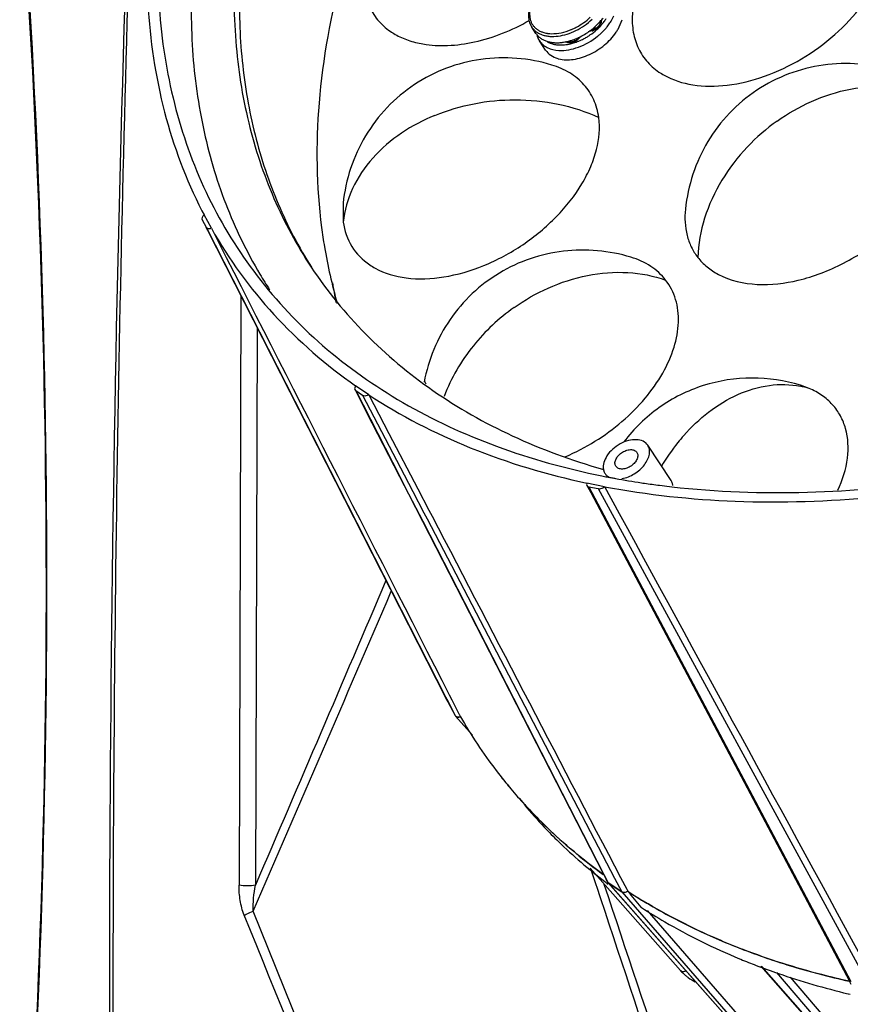
# Model space of a CAD drawing. Units: millimetres. Extents: x 2920 to 22316, y -1513 to 663.
# Drawn here: x 20178 to 20283, y -1172 to -1047 of the extents above; entities that cross this region are included whole.
import ezdxf

# ---------------------------------------------------------------- set-up
doc = ezdxf.new("R2010")
doc.units = ezdxf.units.MM
doc.header["$LTSCALE"] = 20
doc.layers.add('02___PRT_ALL_AXES', color=7, linetype='Continuous')
doc.layers.add('06___PRT_ALL_SURFS', color=7, linetype='Continuous')

msp = doc.modelspace()

# ---------------------------------------------------------------- linework, layer by layer
at = {"linetype": 'Continuous'}
for p, q in [((20250.63844, -1047.69865), (20250.77464, -1047.90415)), ((20251.34081, -1047.00179), (20251.32466, -1047.18049)), ((20251.51664, -1046.79226), (20251.49643, -1047.01586)), ((20247.7041, -1048.01184), (20247.71184, -1048.00856)), ((20248.35657, -1049.14032), (20248.43172, -1049.25372)), ((20248.74764, -1048.95505), (20248.51429, -1049.18976)), ((20248.94884, -1048.8588), (20248.60003, -1049.20963)), ((20250.33309, -1048.18596), (20249.84321, -1048.31942)), ((20250.38124, -1048.08815), (20250.03308, -1048.183)), ((20250.29006, -1047.99837), (20250.35441, -1048.09546)), ((20250.29513, -1047.99473), (20250.29844, -1047.99212)), ((20247.06663, -1049.62739), (20246.96818, -1049.57064)), ((20247.34344, -1049.5591), (20247.24604, -1049.50297)), ((20247.96207, -1049.2862), (20248.08926, -1049.47813)), ((20218.69912, -1070.08466), (20218.72423, -1072.45996)), ((20200.76572, -1071.02468), (20201.04309, -1071.56357)), ((20201.96423, -1073.25937), (20201.04309, -1071.56357)), ((20200.81453, -1072.19831), (20201.3002, -1073.09242)), ((20201.27621, -1073.10464), (20201.48053, -1073.50575)), ((20201.3002, -1073.09242), (20231.71732, -1132.75045)), ((20201.48053, -1073.50575), (20231.67109, -1132.7738)), ((20205.69643, -1081.78212), (20205.48414, -1156.69245)), ((20207.76677, -1085.84647), (20207.56603, -1156.67719)), ((20220.19563, -1093.73325), (20220.26433, -1093.86721)), ((20220.19567, -1093.73324), (20220.29997, -1093.84894)), ((20220.26433, -1093.86721), (20220.68908, -1094.69544)), ((20221.94939, -1094.4029), (20220.28398, -1093.273)), ((20220.29997, -1093.84894), (20221.17805, -1094.44468)), ((20220.29997, -1093.84894), (20225.89429, -1104.75735)), ((20277.90075, -1093.59001), (20276.79908, -1093.18821)), ((20220.68908, -1094.69544), (20220.83275, -1094.97557)), ((20220.83275, -1094.97557), (20221.69001, -1096.64715)), ((20221.17805, -1094.44468), (20226.46597, -1104.58324)), ((20221.95294, -1094.40079), (20224.5199, -1099.32107)), ((20221.69001, -1096.64715), (20225.85866, -1104.77563)), ((20224.5199, -1099.32107), (20228.1901, -1106.35594)), ((20225.85866, -1104.77563), (20225.90941, -1104.8746)), ((20225.89429, -1104.75735), (20225.94504, -1104.85632)), ((20225.90941, -1104.8746), (20226.98961, -1106.98089)), ((20225.94504, -1104.85632), (20227.02524, -1106.96261)), ((20226.46597, -1104.58324), (20227.56161, -1106.68391)), ((20252.70528, -1104.9187), (20252.84178, -1104.94448)), ((20228.1901, -1106.35594), (20229.59551, -1109.04975)), ((20251.90411, -1106.07054), (20249.65745, -1105.61712)), ((20249.66103, -1105.90688), (20249.78615, -1106.14318)), ((20249.78615, -1106.14318), (20250.1444, -1106.81976)), ((20249.91461, -1106.07516), (20251.09916, -1106.31422)), ((20249.91461, -1106.07516), (20283.19265, -1168.92227)), ((20251.09916, -1106.31422), (20285.78055, -1169.89248)), ((20251.90712, -1106.06779), (20253.77759, -1109.49587)), ((20260.13914, -1106.04981), (20260.44682, -1106.08516)), ((20226.98961, -1106.98089), (20228.7757, -1110.46359)), ((20227.02524, -1106.96261), (20228.81133, -1110.44531)), ((20227.56161, -1106.68391), (20228.96661, -1109.37772)), ((20250.1444, -1106.81976), (20283.00224, -1168.87329)), ((20229.59551, -1109.04975), (20230.00287, -1109.83055)), ((20228.96661, -1109.37772), (20229.37392, -1110.15866)), ((20229.37392, -1110.15866), (20253.16568, -1155.77495)), ((20228.7757, -1110.46359), (20251.75698, -1155.27476)), ((20228.81133, -1110.44531), (20251.83462, -1155.3384)), ((20231.67109, -1132.7738), (20231.76207, -1132.95241)), ((20231.71732, -1132.75045), (20232.03489, -1133.37332)), ((20232.18793, -1132.51048), (20232.50557, -1133.13324)), ((20231.76207, -1132.95241), (20231.98852, -1133.39696)), ((20231.98852, -1133.39696), (20232.94068, -1135.14987)), ((20232.03489, -1133.37332), (20232.94068, -1135.14987)), ((20232.50557, -1133.13324), (20233.41163, -1134.90967)), ((20232.94655, -1135.14714), (20232.98715, -1135.204)), ((20232.98663, -1135.20438), (20235.11505, -1137.61186)), ((20233.41163, -1134.90967), (20233.44318, -1134.97153)), ((20233.44318, -1134.97153), (20233.60179, -1135.28249)), ((20250.06732, -1154.52454), (20261.56148, -1167.52572)), ((20250.13109, -1154.57711), (20250.84137, -1156.71838)), ((20251.75698, -1155.27476), (20252.07111, -1155.88728)), ((20251.83462, -1155.3384), (20252.10674, -1155.86901)), ((20251.92568, -1156.2197), (20252.12799, -1156.37465)), ((20252.07111, -1155.88728), (20252.25665, -1156.24906)), ((20252.10674, -1155.86901), (20252.24063, -1156.13008)), ((20252.12799, -1156.37465), (20252.18751, -1156.42001)), ((20252.18751, -1156.42001), (20252.2534, -1156.47011)), ((20252.24063, -1156.13008), (20252.29228, -1156.23079)), ((20252.2534, -1156.47011), (20252.37079, -1156.55905)), ((20252.29228, -1156.23079), (20252.32621, -1156.29695)), ((20280.92234, -1188.6767), (20252.30429, -1156.30819)), ((20252.30478, -1156.30782), (20252.36622, -1156.36239)), ((20252.32621, -1156.29695), (20252.36222, -1156.36716)), ((20252.36222, -1156.36716), (20254.08373, -1157.53513)), ((20253.16568, -1155.77495), (20254.08373, -1157.53513)), ((20250.84137, -1156.71838), (20250.86377, -1156.78589)), ((20254.71925, -1157.20354), (20254.85085, -1157.45576)), ((20232.5482, -1222.48456), (20207.29357, -1159.97888)), ((20256.5023, -1159.45417), (20256.61189, -1159.52516)), ((20257.30008, -1159.90007), (20282.53267, -1188.89479)), ((20269.04969, -1166.02152), (20269.19597, -1166.08207)), ((20297.01115, -1195.60333), (20271.78207, -1166.96484)), ((20297.14478, -1195.69572), (20271.86326, -1166.9977)), ((20273.73273, -1167.75433), (20297.84246, -1195.97809)), ((20275.49939, -1168.35298), (20298.77317, -1195.59814)), ((20283.00224, -1168.87329), (20283.06419, -1168.99029)), ((20283.06419, -1168.99029), (20283.19992, -1169.24661)), ((20282.82728, -1170.47052), (20282.88233, -1170.48374)), ((20282.88233, -1170.48374), (20283.12029, -1170.54048))]:
    msp.add_line(p, q, dxfattribs=at)
for centre, radius, start, end in [((18947.11273, -1118.82485), 1233.89797, 355.75327822, 4.08162519), ((24260.56141, -1170.40393), 4071.54079, 178.12980164, 181.24331688), ((24449.90849, -1170.24636), 4260.43907, 178.21500839, 179.24529758), ((20245.95324, -1042.23857), 7.19735, 318.7205668, 323.1683712), ((20247.14434, -1043.50804), 5.8599, 325.9927045, 328.0291041), ((20244.66689, -1040.82678), 7.80062, 292.9761048, 297.8573278), ((20244.57701, -1040.64824), 8.00047, 297.8289912, 298.1348392), ((20245.15424, -1041.46553), 8.31019, 308.2448735, 313.3355381), ((20245.47885, -1041.81359), 7.83426, 313.3557111, 318.4461065), ((20245.97001, -1042.57484), 7.36225, 314.3639194, 315.238742), ((20246.1238, -1042.72389), 7.1481, 315.2190331, 319.5223131), ((20245.76471, -1042.07552), 7.4466, 318.4953302, 318.7347918), ((20229.6234, -1041.07465), 8.6949, 235.4941866, 240.2517526), ((20244.74953, -1041.01773), 7.59256, 292.6848952, 292.900988), ((20245.39119, -1042.11323), 7.62799, 287.5734389, 293.0145764), ((20245.24859, -1041.75839), 8.01033, 292.9610373, 293.6907946), ((20245.19572, -1041.63853), 8.14134, 293.6926049, 295.8843715), ((20245.11975, -1041.48033), 8.31683, 295.8794502, 298.1349783), ((20245.03361, -1041.31978), 8.49904, 298.1366872, 303.1898953), ((20245.58183, -1042.14873), 7.93805, 297.282044, 300.7662001), ((20245.55343, -1042.0995), 7.99488, 300.7606101, 303.6250719), ((20245.0061, -1041.27491), 8.55164, 303.1795282, 306.046528), ((20245.04625, -1041.32974), 8.48368, 306.0452334, 308.2215111), ((20249.92347, -1046.6843), 1.55652, 285.2580143, 288.1785262), ((20246.12062, -1046.80765), 3.14052, 249.0448508, 255.4356722), ((20246.18564, -1046.57326), 3.38373, 255.3681791, 256.1730463), ((20246.32472, -1045.58785), 4.38067, 267.0399886, 268.1222051), ((20246.33071, -1045.37809), 4.59051, 268.1332626, 270.6340889), ((20245.79155, -1043.82698), 5.86474, 275.9986154, 278.0656624), ((20245.76176, -1043.60801), 6.08573, 278.0541612, 278.8066394), ((20245.72685, -1043.38777), 6.30871, 278.8136997, 281.7974271), ((20245.65645, -1043.0397), 6.66383, 281.7780442, 283.7905053), ((20245.564, -1042.66344), 7.05128, 283.7913242, 287.5846327), ((20246.19185, -1043.91918), 6.05867, 281.1711804, 281.7936008), ((20246.10685, -1043.53523), 6.45189, 281.8356279, 286.630085), ((20245.92223, -1042.91688), 7.09721, 286.6295306, 292.2114768), ((20245.81607, -1042.64448), 7.38953, 292.1751139, 292.9411871), ((20245.71065, -1042.40249), 7.65348, 292.9618143, 297.2957141), ((20263.75474, -1046.1821), 8.75033, 235.6619965, 240.6827484), ((20262.18718, -1048.18901), 56.19681, 207.6714774, 212.279863), ((20227.00421, -1070.60413), 8.8011, 235.9674621, 241.2070285), ((20258.37996, -1049.22883), 58.44875, 210.733395, 213.0081204), ((20283.44809, -1069.70534), 66.92037, 189.0043902, 191.1743395), ((20274.62166, -1104.34213), 11.24102, 73.0396711, 78.8922923), ((20271.09302, -1007.89014), 98.75548, 258.5900508, 258.7992251), ((20271.18781, -1007.41144), 99.24348, 258.799222, 259.0045783), ((20253.08856, -1103.65213), 1.34253, 213.5321129, 221.8884479), ((20271.29289, -1006.87019), 99.79484, 259.0046297, 259.2655038), ((20271.44277, -1006.07655), 100.6025, 259.3449355, 259.6045218), ((20271.83239, -1003.91971), 102.79424, 259.6078452, 261.4785012), ((20272.28063, -1001.05391), 105.69483, 261.4683994, 261.6735967), ((20272.5001, -999.52845), 107.23599, 261.6755974, 262.7102474), ((20272.77097, -997.42951), 109.35234, 262.7090179, 263.3666749), ((24556.70963, -1171.25569), 4367.24425, 179.25051262, 181.14916847), ((8925.79654, 3729.48676), 12295.489, 336.567814256, 336.774094088), ((20233.2113, -1135.0024), 0.30819, 208.5880272, 221.5692324), ((20287.87992, -1104.14895), 62.57328, 209.8372703, 210.760663), ((20287.87972, -1104.14906), 62.57303, 209.8382672, 210.7606648), ((20287.94404, -1104.10235), 62.65221, 210.7672891, 218.2843723), ((20288.20116, -1103.89596), 62.98191, 218.2868305, 220.0643833), ((20288.20009, -1103.89684), 62.98051, 218.2868096, 220.0532513), ((20288.58485, -1103.57135), 63.48447, 220.0546532, 222.4738801), ((20288.58636, -1103.57001), 63.48651, 220.0657624, 222.4776089), ((20290.33251, -1105.60645), 63.51214, 220.068317, 223.4899331), ((20289.03438, -1103.16079), 64.09329, 222.4769481, 224.1567472), ((20289.57735, -1102.63038), 64.85233, 224.1587737, 226.6098248), ((20291.09409, -1100.99726), 67.08106, 226.6266432, 234.0589753), ((20252.53684, -1156.10437), 0.31525, 207.3108306, 221.0827056), ((20252.54054, -1156.09996), 0.31478, 207.6584023, 221.3950689), ((20294.40461, -1096.40904), 72.74067, 237.0588367, 238.0085886), ((20294.65569, -1096.01441), 73.20837, 237.0627753, 238.9292275), ((20294.90466, -1095.60862), 73.68446, 238.0085512, 238.9262924), ((20296.43101, -1093.0296), 76.68121, 238.944084, 244.5207619), ((20299.219, -1087.31655), 83.03799, 244.4799374, 249.0685148), ((20301.22989, -1082.23508), 88.50254, 249.0278432, 251.3428115), ((20301.8741, -1086.92394), 85.63802, 247.5681449, 248.9899915), ((20265.82302, -1163.75388), 5.69085, 221.5113017, 226.8773143), ((20265.9235, -1163.64682), 5.83768, 226.8757747, 231.3321312)]:
    msp.add_arc(centre, radius, start, end, dxfattribs=at)
for points, knots in [([(20216.34335, -977.67745), (20210.57578, -986.43975), (20203.30807, -1000.13619), (20197.39409, -1019.18996), (20195.14951, -1032.78731), (20195.03309, -1045.8387), (20197.06799, -1058.13116), (20201.2376, -1069.43994), (20205.40748, -1076.19055), (20207.78279, -1079.29159)], [0, 0, 0, 0, 0.289771666, 0.423599734, 0.549826922, 0.669068506, 0.782550515, 0.892097361, 1, 1, 1, 1]), ([(20177.88725, -1210.21405), (20179.92518, -1180.18099), (20182.14044, -1120.39506), (20180.08806, -1060.596), (20178.03698, -1030.99259)], [0, 0, 0, 0, 0.503577865, 1, 1, 1, 1]), ([(20205.91766, -1037.03283), (20205.58605, -1040.38898), (20205.33411, -1047.01066), (20206.28824, -1056.72245), (20208.5776, -1065.87842), (20211.00182, -1071.58671), (20212.41788, -1074.28688)], [0, 0, 0, 0, 0.263978149, 0.516989618, 0.76134572, 1, 1, 1, 1]), ([(20259.47018, -1053.81171), (20260.58455, -1054.43819), (20263.2646, -1055.26912), (20267.67049, -1055.23636), (20272.37708, -1054.07144), (20277.01736, -1051.871), (20281.22604, -1048.81633), (20284.66426, -1045.14781), (20287.05758, -1041.15911), (20287.86617, -1038.29012), (20287.98978, -1036.92255)], [0, 0, 0, 0, 0.102635601, 0.219707462, 0.350028976, 0.488843637, 0.62955012, 0.765170908, 0.889757025, 1, 1, 1, 1]), ([(20199.6855, -1038.9713), (20199.38962, -1042.62119), (20199.26922, -1049.81536), (20200.62203, -1060.32622), (20203.50298, -1070.1725), (20206.44347, -1076.24513), (20208.14007, -1079.09871)], [0, 0, 0, 0, 0.263856956, 0.516542529, 0.76078681, 1, 1, 1, 1]), ([(20221.37786, -1040.45287), (20221.29437, -1041.23446), (20221.29218, -1042.77284), (20221.86794, -1044.96183), (20223.01178, -1046.8491), (20224.09921, -1047.82793), (20224.69782, -1048.23985)], [0, 0, 0, 0, 0.265339313, 0.513638202, 0.75471042, 1, 1, 1, 1]), ([(20244.13851, -1042.51929), (20243.92958, -1042.71665), (20243.54, -1043.1267), (20243.04269, -1043.79055), (20242.65345, -1044.47878), (20242.3832, -1045.17554), (20242.24078, -1045.86483), (20242.23508, -1046.42705), (20242.30262, -1046.85108), (20242.38738, -1047.15172), (20242.50648, -1047.43602), (20242.60845, -1047.61327), (20242.66457, -1047.69794)], [0, 0, 0, 0, 0.148080594, 0.290682615, 0.426343092, 0.55419779, 0.674180622, 0.78713101, 0.841569744, 0.894974683, 0.947663374, 1, 1, 1, 1]), ([(20244.20434, -1042.54132), (20243.94204, -1042.7891), (20243.46519, -1043.30716), (20242.8998, -1044.1547), (20242.57932, -1044.8942), (20242.43473, -1045.47679), (20242.3831, -1045.89304), (20242.3866, -1046.29386), (20242.44553, -1046.6746), (20242.55953, -1047.03062), (20242.72744, -1047.35741), (20242.94723, -1047.65069), (20243.21603, -1047.90677), (20243.5302, -1048.12253), (20243.76226, -1048.23552), (20243.88362, -1048.28493)], [0, 0, 0, 0, 0.156488461, 0.304026819, 0.44003423, 0.503453372, 0.563839937, 0.621456001, 0.676739269, 0.730298474, 0.782884688, 0.835336097, 0.888503407, 0.943172171, 1, 1, 1, 1]), ([(20193.90492, -1044.70961), (20194.16094, -1049.35018), (20195.51661, -1058.43101), (20198.73766, -1067.04493), (20200.76523, -1071.02497)], [0, 0, 0, 0, 0.509923825, 1, 1, 1, 1]), ([(20248.34961, -1047.70338), (20248.66498, -1047.53475), (20249.27174, -1047.15646), (20249.82413, -1046.7023), (20250.08228, -1046.45844)], [0, 0, 0, 0, 0.501754568, 1, 1, 1, 1]), ([(20252.58846, -1047.18052), (20252.63791, -1047.10722), (20252.82463, -1046.81791), (20252.98773, -1046.51308), (20253.0919, -1046.27933)], [0, 0, 0, 0, 0.256770402, 1, 1, 1, 1]), ([(20255.4616, -1045.78443), (20255.39231, -1046.55098), (20255.41444, -1048.0594), (20256.00866, -1050.20045), (20257.15298, -1052.04501), (20258.2279, -1053.00329), (20258.8189, -1053.40746)], [0, 0, 0, 0, 0.264375497, 0.512622463, 0.754063613, 1, 1, 1, 1]), ([(20225.30907, -1048.62369), (20225.83479, -1048.92445), (20226.98549, -1049.43646), (20229.22572, -1049.99189), (20232.08221, -1050.13341), (20236.73252, -1049.48103), (20240.16454, -1048.0936), (20242.32894, -1046.86988)], [0, 0, 0, 0, 0.102160108, 0.210961108, 0.387767433, 0.580613691, 1, 1, 1, 1]), ([(20242.66457, -1047.69794), (20242.7393, -1047.81069), (20242.911, -1048.02514), (20243.22504, -1048.30007), (20243.59191, -1048.5261), (20244.00623, -1048.7004), (20244.46238, -1048.82116), (20245.13447, -1048.91122), (20246.04662, -1048.87534), (20247.17143, -1048.61834), (20248.29911, -1048.16041), (20249.37265, -1047.52514), (20250.02512, -1046.99758), (20250.32807, -1046.71141)], [0, 0, 0, 0, 0.047134265, 0.095128705, 0.144755725, 0.196634684, 0.251198861, 0.308690906, 0.432402946, 0.566783028, 0.708902389, 0.854784924, 1, 1, 1, 1]), ([(20249.98065, -1048.75667), (20250.08297, -1048.68862), (20250.48269, -1048.40923), (20250.85703, -1048.09326), (20251.1178, -1047.83821)], [0, 0, 0, 0, 0.251992051, 1, 1, 1, 1]), ([(20251.06963, -1047.66721), (20251.04551, -1047.69324), (20250.94256, -1047.79582), (20250.82451, -1047.88312), (20250.72991, -1047.93883)], [0, 0, 0, 0, 0.244259712, 1, 1, 1, 1]), ([(20251.01665, -1048.86961), (20251.1163, -1048.78926), (20251.5017, -1048.46417), (20251.85803, -1048.1043), (20252.10225, -1047.8182)], [0, 0, 0, 0, 0.25389245, 1, 1, 1, 1]), ([(20251.24513, -1047.42508), (20251.23421, -1047.44562), (20251.18388, -1047.53192), (20251.12168, -1047.61105), (20251.06963, -1047.66721)], [0, 0, 0, 0, 0.233035403, 1, 1, 1, 1]), ([(20251.38422, -1047.37198), (20251.3679, -1047.40289), (20251.29412, -1047.52901), (20251.20045, -1047.64305), (20251.12209, -1047.72175)], [0, 0, 0, 0, 0.239354509, 1, 1, 1, 1]), ([(20251.32466, -1047.18049), (20251.32299, -1047.19891), (20251.30951, -1047.28407), (20251.27683, -1047.36543), (20251.24513, -1047.42508)], [0, 0, 0, 0, 0.214891947, 1, 1, 1, 1]), ([(20251.49643, -1047.01586), (20251.45245, -1047.02784), (20251.37355, -1047.06381), (20251.32791, -1047.14315), (20251.32467, -1047.1805)], [0, 0, 0, 0, 0.548707411, 1, 1, 1, 1]), ([(20251.49643, -1047.01586), (20251.4938, -1047.04491), (20251.47493, -1047.16863), (20251.42892, -1047.2873), (20251.38422, -1047.37198)], [0, 0, 0, 0, 0.233522092, 1, 1, 1, 1]), ([(20251.56107, -1047.3641), (20251.6011, -1047.31715), (20251.75601, -1047.13049), (20251.90086, -1046.93542), (20252.002, -1046.78547)], [0, 0, 0, 0, 0.254345755, 1, 1, 1, 1]), ([(20252.10225, -1047.8182), (20252.14641, -1047.76647), (20252.31726, -1047.56079), (20252.47698, -1047.3458), (20252.58846, -1047.18052)], [0, 0, 0, 0, 0.254368333, 1, 1, 1, 1]), ([(20243.19378, -1048.49645), (20243.27011, -1048.61164), (20243.44607, -1048.83052), (20243.76887, -1049.10989), (20244.14649, -1049.33801), (20244.42404, -1049.45113), (20244.56902, -1049.49891)], [0, 0, 0, 0, 0.239311813, 0.483176205, 0.735662165, 1, 1, 1, 1]), ([(20243.88362, -1048.28493), (20243.93957, -1048.3077), (20244.17346, -1048.39467), (20244.41743, -1048.45364), (20244.60394, -1048.48436)], [0, 0, 0, 0, 0.242180073, 1, 1, 1, 1]), ([(20244.60394, -1048.48436), (20244.65008, -1048.49196), (20244.83944, -1048.51958), (20245.03073, -1048.53365), (20245.17527, -1048.53744)], [0, 0, 0, 0, 0.244362576, 1, 1, 1, 1]), ([(20245.17527, -1048.53744), (20245.58506, -1048.54819), (20246.44517, -1048.45724), (20247.26593, -1048.19505), (20247.6777, -1048.02293)], [0, 0, 0, 0, 0.478765059, 1, 1, 1, 1]), ([(20246.08977, -1050.66499), (20246.93029, -1050.71243), (20248.72673, -1050.35778), (20250.28992, -1049.4556), (20251.01665, -1048.86961)], [0, 0, 0, 0, 0.474175798, 1, 1, 1, 1]), ([(20250.33309, -1048.18596), (20250.33423, -1048.17338), (20250.33904, -1048.13828), (20250.35753, -1048.09457), (20250.38123, -1048.08811)], [0, 0, 0, 0, 0.339498419, 1, 1, 1, 1]), ([(20250.72991, -1047.93883), (20250.70169, -1047.95544), (20250.59055, -1048.01613), (20250.47183, -1048.06347), (20250.38124, -1048.08815)], [0, 0, 0, 0, 0.258567418, 1, 1, 1, 1]), ([(20243.64388, -1049.44698), (20243.76305, -1049.6268), (20244.05995, -1049.96138), (20244.8556, -1050.47841), (20245.59089, -1050.63684), (20246.08977, -1050.66499)], [0, 0, 0, 0, 0.229428369, 0.46857904, 1, 1, 1, 1]), ([(20244.56902, -1049.49891), (20244.61273, -1049.51331), (20244.79288, -1049.56855), (20244.97744, -1049.60915), (20245.11792, -1049.63229)], [0, 0, 0, 0, 0.244309915, 1, 1, 1, 1]), ([(20245.11792, -1049.63229), (20245.16625, -1049.64025), (20245.36461, -1049.6692), (20245.56498, -1049.68394), (20245.71638, -1049.68792)], [0, 0, 0, 0, 0.244363035, 1, 1, 1, 1]), ([(20245.37696, -1049.85893), (20245.43423, -1049.87303), (20245.67186, -1049.92503), (20245.91453, -1049.95315), (20246.09851, -1049.96267)], [0, 0, 0, 0, 0.242498042, 1, 1, 1, 1]), ([(20245.71638, -1049.68792), (20245.7725, -1049.68939), (20246.00216, -1049.6914), (20246.23189, -1049.67773), (20246.40445, -1049.65961)], [0, 0, 0, 0, 0.244446046, 1, 1, 1, 1]), ([(20246.38151, -1049.96832), (20246.46153, -1049.96745), (20246.79158, -1049.95551), (20247.12024, -1049.91152), (20247.36567, -1049.86305)], [0, 0, 0, 0, 0.242353874, 1, 1, 1, 1]), ([(20247.06663, -1049.62739), (20247.10518, -1049.58862), (20247.19237, -1049.52874), (20247.30392, -1049.53636), (20247.34337, -1049.55922)], [0, 0, 0, 0, 0.545252717, 1, 1, 1, 1]), ([(20247.29615, -1049.70846), (20247.27511, -1049.70465), (20247.19566, -1049.68722), (20247.11859, -1049.65733), (20247.06663, -1049.62739)], [0, 0, 0, 0, 0.262864572, 1, 1, 1, 1]), ([(20247.80904, -1049.67501), (20247.76447, -1049.68712), (20247.59672, -1049.72461), (20247.42002, -1049.73088), (20247.29615, -1049.70846)], [0, 0, 0, 0, 0.268421937, 1, 1, 1, 1]), ([(20247.86338, -1049.57551), (20247.80943, -1049.59035), (20247.63935, -1049.62464), (20247.44702, -1049.6188), (20247.34344, -1049.5591)], [0, 0, 0, 0, 0.31884022, 1, 1, 1, 1]), ([(20248.23235, -1049.49436), (20248.1985, -1049.51434), (20248.0637, -1049.58814), (20247.9194, -1049.64504), (20247.80904, -1049.67501)], [0, 0, 0, 0, 0.2558308, 1, 1, 1, 1]), ([(20248.20825, -1049.42683), (20248.1804, -1049.44332), (20248.07054, -1049.50374), (20247.95307, -1049.55084), (20247.86338, -1049.57551)], [0, 0, 0, 0, 0.258119315, 1, 1, 1, 1]), ([(20248.60003, -1049.20963), (20248.59042, -1049.2041), (20248.56612, -1049.19173), (20248.52751, -1049.17641), (20248.51426, -1049.18973)], [0, 0, 0, 0, 0.371170608, 1, 1, 1, 1]), ([(20251.1701, -1059.176), (20251.06476, -1058.40321), (20250.65012, -1056.89498), (20249.36569, -1054.92312), (20247.50358, -1053.40437), (20246.00584, -1052.75953), (20245.20936, -1052.5172)], [0, 0, 0, 0, 0.247690178, 0.488569176, 0.735606969, 1, 1, 1, 1]), ([(20273.844, -1059.63792), (20275.20466, -1058.67407), (20278.18209, -1056.96788), (20283.09904, -1055.37173), (20288.2231, -1054.95998), (20291.56735, -1055.59962), (20293.10029, -1056.14841)], [0, 0, 0, 0, 0.246781938, 0.504152576, 0.759026981, 1, 1, 1, 1]), ([(20266.37578, -1079.11827), (20269.36841, -1080.69913), (20274.29394, -1080.62003), (20279.45547, -1079.00872), (20283.29391, -1077.28775), (20287.65579, -1074.33616), (20291.78494, -1069.90725), (20294.02196, -1065.68383), (20294.74813, -1062.33596), (20294.75349, -1060.03207), (20294.22649, -1057.92106), (20293.52172, -1056.69097), (20293.10028, -1056.14839)], [0, 0, 0, 0, 0.234722009, 0.304908895, 0.377626011, 0.5252159, 0.667002347, 0.793989496, 0.850746913, 0.903168891, 0.952353723, 1, 1, 1, 1]), ([(20230.36896, -1058.90994), (20233.56609, -1057.60097), (20240.69411, -1056.2378), (20247.88745, -1057.64833), (20251.1701, -1059.17603)], [0, 0, 0, 0, 0.488268533, 1, 1, 1, 1]), ([(20230.36896, -1058.90994), (20228.88975, -1059.51556), (20226.02355, -1061.02017), (20222.35529, -1064.14092), (20219.70752, -1068.02619), (20218.86509, -1071.00118), (20218.72423, -1072.45999)], [0, 0, 0, 0, 0.256359148, 0.515131328, 0.764936494, 1, 1, 1, 1]), ([(20222.76519, -1078.31711), (20223.97388, -1078.98216), (20226.90779, -1079.81555), (20231.68972, -1079.60513), (20236.74163, -1078.11894), (20241.61433, -1075.49207), (20245.86839, -1071.97101), (20248.64849, -1068.46294), (20250.18223, -1065.49316), (20251.148, -1062.71276), (20251.35446, -1060.52854), (20251.1701, -1059.176)], [0, 0, 0, 0, 0.104823709, 0.22538815, 0.359672119, 0.501586844, 0.643188758, 0.776605848, 0.83841757, 0.896280066, 1, 1, 1, 1]), ([(20273.844, -1059.63792), (20272.47514, -1060.60759), (20269.84819, -1062.87877), (20266.6412, -1067.04311), (20264.43086, -1071.8231), (20263.80266, -1075.26503), (20263.74414, -1076.94356)], [0, 0, 0, 0, 0.243227803, 0.499879703, 0.756477597, 1, 1, 1, 1]), ([(20201.04076, -1071.56747), (20200.93859, -1071.65338), (20200.77543, -1071.83951), (20200.76542, -1072.10789), (20200.81453, -1072.19831)], [0, 0, 0, 0, 0.564695204, 1, 1, 1, 1]), ([(20262.17349, -1070.81994), (20262.05761, -1071.92709), (20262.13559, -1073.60986), (20262.87449, -1075.6449), (20263.4278, -1076.5363), (20263.74412, -1076.94354)], [0, 0, 0, 0, 0.517022653, 0.76050348, 1, 1, 1, 1]), ([(20218.72423, -1072.45996), (20218.87205, -1073.54449), (20219.59054, -1075.68362), (20221.17914, -1077.28968), (20222.07855, -1077.89778)], [0, 0, 0, 0, 0.502034022, 1, 1, 1, 1]), ([(20201.3002, -1073.09242), (20201.34993, -1073.18396), (20201.58179, -1073.32342), (20201.82957, -1073.29517), (20201.95989, -1073.25956)], [0, 0, 0, 0, 0.43538364, 1, 1, 1, 1]), ([(20201.96423, -1073.25937), (20204.17811, -1077.1821), (20209.58774, -1084.61287), (20216.51914, -1090.63571), (20220.28398, -1093.273)], [0, 0, 0, 0, 0.494928313, 1, 1, 1, 1]), ([(20259.66684, -1079.83178), (20259.13961, -1079.15301), (20257.78916, -1077.93258), (20256.13572, -1077.19792), (20255.25293, -1076.92922)], [0, 0, 0, 0, 0.482242413, 1, 1, 1, 1]), ([(20263.74412, -1076.94354), (20264.08861, -1077.38705), (20264.89642, -1078.21275), (20265.86039, -1078.84601), (20266.37578, -1079.11827)], [0, 0, 0, 0, 0.490697018, 1, 1, 1, 1]), ([(20240.41057, -1083.32131), (20241.77123, -1082.35746), (20244.74866, -1080.65127), (20249.6656, -1079.05512), (20254.78966, -1078.64337), (20258.13392, -1079.28301), (20259.66685, -1079.8318)], [0, 0, 0, 0, 0.246781938, 0.504152576, 0.759026981, 1, 1, 1, 1]), ([(20207.78279, -1079.29159), (20210.24187, -1082.502), (20215.93111, -1088.51931), (20226.27468, -1095.82151), (20238.29551, -1101.37169), (20247.01641, -1103.77764), (20251.55646, -1104.6939)], [0, 0, 0, 0, 0.234844404, 0.477024002, 0.731032094, 1, 1, 1, 1]), ([(20246.92129, -1102.26613), (20249.52376, -1101.16551), (20253.17167, -1098.89276), (20257.08216, -1094.98219), (20259.34594, -1091.79763), (20260.82898, -1088.51343), (20261.44069, -1085.28787), (20261.11171, -1082.28716), (20260.2299, -1080.55668), (20259.66684, -1079.83178)], [0, 0, 0, 0, 0.291983057, 0.435003436, 0.569857467, 0.693441247, 0.804635401, 0.90515152, 1, 1, 1, 1]), ([(20240.41057, -1083.32131), (20238.48153, -1084.68779), (20234.89994, -1088.0327), (20232.40841, -1092.28846), (20231.54262, -1094.6038)], [0, 0, 0, 0, 0.488840696, 1, 1, 1, 1]), ([(20220.283, -1093.27686), (20220.22945, -1093.34771), (20220.14888, -1093.49432), (20220.16256, -1093.66891), (20220.19572, -1093.73321)], [0, 0, 0, 0, 0.551096062, 1, 1, 1, 1]), ([(20261.95975, -1099.58101), (20262.91666, -1098.49473), (20265.02679, -1096.48596), (20268.70933, -1094.22334), (20272.73406, -1093.00478), (20275.49737, -1093.05809), (20276.78729, -1093.31169)], [0, 0, 0, 0, 0.258577467, 0.516790543, 0.765186933, 1, 1, 1, 1]), ([(20281.55046, -1106.52636), (20282.14559, -1105.2323), (20282.97606, -1102.64616), (20282.83556, -1099.29641), (20281.92303, -1097.04287), (20280.89465, -1095.60227), (20279.53673, -1094.41893), (20278.46813, -1093.83445), (20277.90075, -1093.59001)], [0, 0, 0, 0, 0.282448212, 0.529792937, 0.645756437, 0.760422445, 0.877492116, 1, 1, 1, 1]), ([(20221.17805, -1094.44468), (20221.22364, -1094.47561), (20221.47487, -1094.57196), (20221.76013, -1094.4994), (20221.94477, -1094.4043)], [0, 0, 0, 0, 0.209659842, 1, 1, 1, 1]), ([(20221.94939, -1094.4029), (20226.00147, -1097.06509), (20234.972, -1101.66543), (20244.61342, -1104.53843), (20249.65745, -1105.61712)], [0, 0, 0, 0, 0.484523691, 1, 1, 1, 1]), ([(20260.44682, -1106.08516), (20271.85975, -1107.38013), (20289.82612, -1106.66167), (20313.52698, -1101.67859), (20325.65917, -1097.75683), (20331.72693, -1095.46419)], [0, 0, 0, 0, 0.474540638, 0.732018328, 1, 1, 1, 1]), ([(20257.38759, -1100.80296), (20257.24692, -1100.59049), (20256.79922, -1100.2242), (20255.90525, -1100.04602), (20254.89024, -1100.18201), (20253.858, -1100.60487), (20252.9226, -1101.27065), (20252.02366, -1102.27294), (20251.65047, -1103.2968), (20251.76344, -1103.88304)], [0, 0, 0, 0, 0.097280348, 0.208885923, 0.339097043, 0.483066581, 0.631052536, 0.772086655, 1, 1, 1, 1]), ([(20261.95975, -1099.58101), (20261.70695, -1099.86799), (20260.67555, -1101.09612), (20259.76006, -1102.42117), (20259.13416, -1103.46963)], [0, 0, 0, 0, 0.238501511, 1, 1, 1, 1]), ([(20254.1174, -1105.04541), (20254.67063, -1104.94754), (20255.74524, -1104.50518), (20256.82051, -1103.57175), (20257.39435, -1102.66325), (20257.62283, -1101.9894), (20257.63989, -1101.34546), (20257.49258, -1100.96154), (20257.38759, -1100.80296)], [0, 0, 0, 0, 0.2772385, 0.559123072, 0.688092069, 0.80373147, 0.906152733, 1, 1, 1, 1]), ([(20251.76344, -1103.88304), (20251.77235, -1103.92928), (20251.81547, -1104.10847), (20251.89371, -1104.27942), (20251.96945, -1104.39375)], [0, 0, 0, 0, 0.255613151, 1, 1, 1, 1]), ([(20252.08911, -1104.54852), (20252.16844, -1104.63697), (20252.29159, -1104.74218), (20252.42762, -1104.82594), (20252.46324, -1104.84608)], [0, 0, 0, 0, 0.743807962, 1, 1, 1, 1]), ([(20249.65792, -1105.62057), (20249.6482, -1105.64579), (20249.62003, -1105.73834), (20249.62812, -1105.84507), (20249.66092, -1105.90694)], [0, 0, 0, 0, 0.278416611, 1, 1, 1, 1]), ([(20249.66092, -1105.90694), (20249.67215, -1105.92814), (20249.733, -1106.01348), (20249.83665, -1106.05942), (20249.91461, -1106.07516)], [0, 0, 0, 0, 0.231687143, 1, 1, 1, 1]), ([(20251.09916, -1106.31422), (20251.16105, -1106.32671), (20251.44732, -1106.33545), (20251.72813, -1106.21121), (20251.89967, -1106.073)], [0, 0, 0, 0, 0.222758139, 1, 1, 1, 1]), ([(20251.90411, -1106.07054), (20257.37366, -1107.10948), (20268.85718, -1108.32048), (20280.38365, -1107.94062), (20286.28823, -1107.38762)], [0, 0, 0, 0, 0.484211165, 1, 1, 1, 1]), ([(20233.60179, -1135.28249), (20233.48718, -1135.3231), (20233.26713, -1135.36715), (20233.0443, -1135.27866), (20232.98072, -1135.20689)], [0, 0, 0, 0, 0.559101758, 1, 1, 1, 1]), ([(20233.04604, -1135.25673), (20233.06446, -1135.26951), (20233.14966, -1135.31728), (20233.25002, -1135.33279), (20233.32477, -1135.33228)], [0, 0, 0, 0, 0.230668514, 1, 1, 1, 1]), ([(20233.32477, -1135.33228), (20233.3471, -1135.33213), (20233.44098, -1135.32685), (20233.53359, -1135.30505), (20233.60123, -1135.28155)], [0, 0, 0, 0, 0.237709506, 1, 1, 1, 1]), ([(20251.72086, -1155.30761), (20250.80959, -1154.64548), (20247.27351, -1151.94343), (20244.00367, -1148.89083), (20241.75964, -1146.43949)], [0, 0, 0, 0, 0.253142972, 1, 1, 1, 1]), ([(20244.25475, -1149.31723), (20244.8422, -1149.93658), (20247.26042, -1152.38622), (20249.87389, -1154.64221), (20251.92568, -1156.2197)], [0, 0, 0, 0, 0.248023017, 1, 1, 1, 1]), ([(20207.56604, -1156.67712), (20207.2327, -1156.75558), (20206.53145, -1156.80041), (20205.83156, -1156.76257), (20205.48414, -1156.69245)], [0, 0, 0, 0, 0.491400561, 1, 1, 1, 1]), ([(20207.29347, -1159.97862), (20207.25748, -1159.42848), (20207.30638, -1158.31792), (20207.46356, -1157.22238), (20207.56603, -1156.67712)], [0, 0, 0, 0, 0.498423708, 1, 1, 1, 1]), ([(20206.14071, -1160.50082), (20205.89531, -1159.89863), (20205.57928, -1158.63058), (20205.48227, -1157.33596), (20205.48414, -1156.69245)], [0, 0, 0, 0, 0.502611649, 1, 1, 1, 1]), ([(20254.85085, -1157.45576), (20254.78507, -1157.49599), (20254.55343, -1157.61061), (20254.23791, -1157.63973), (20254.08373, -1157.53513)], [0, 0, 0, 0, 0.292680674, 1, 1, 1, 1]), ([(20254.08899, -1157.53122), (20254.13472, -1157.56224), (20254.3882, -1157.65617), (20254.67216, -1157.56245), (20254.84987, -1157.45516)], [0, 0, 0, 0, 0.210216534, 1, 1, 1, 1]), ([(20269.52514, -1164.86379), (20268.40732, -1164.43478), (20264.06249, -1162.6637), (20259.86603, -1160.52326), (20256.87311, -1158.71961)], [0, 0, 0, 0, 0.255199, 1, 1, 1, 1]), ([(20206.14064, -1160.50084), (20206.22134, -1160.45622), (20206.59647, -1160.26256), (20206.98541, -1160.09647), (20207.29347, -1159.97862)], [0, 0, 0, 0, 0.218489748, 1, 1, 1, 1]), ([(20256.61189, -1159.52516), (20257.57634, -1160.14866), (20261.56764, -1162.59613), (20265.78702, -1164.66725), (20269.04969, -1166.02152)], [0, 0, 0, 0, 0.245338877, 1, 1, 1, 1]), ([(20282.99595, -1168.88236), (20281.82683, -1168.62388), (20277.26736, -1167.53211), (20272.78422, -1166.1146), (20269.52514, -1164.86379)], [0, 0, 0, 0, 0.255395368, 1, 1, 1, 1]), ([(20272.91747, -1166.08677), (20273.73071, -1166.36155), (20277.05022, -1167.43094), (20280.42898, -1168.31486), (20282.99587, -1168.88236)], [0, 0, 0, 0, 0.246153425, 1, 1, 1, 1]), ([(20261.56155, -1167.52566), (20261.62982, -1167.60249), (20261.88189, -1167.68661), (20262.1131, -1167.6043), (20262.22997, -1167.54211)], [0, 0, 0, 0, 0.437027216, 1, 1, 1, 1]), ([(20271.17021, -1166.86855), (20272.10256, -1167.22669), (20275.92563, -1168.61996), (20279.84244, -1169.75312), (20282.82728, -1170.47052)], [0, 0, 0, 0, 0.245481149, 1, 1, 1, 1]), ([(20262.27609, -1168.20477), (20262.36412, -1168.27523), (20262.72829, -1168.55003), (20263.12327, -1168.78354), (20263.43144, -1168.93489)], [0, 0, 0, 0, 0.247232183, 1, 1, 1, 1])]:
    msp.add_open_spline(points, degree=3, knots=knots, dxfattribs=at)
for points in [[(20251.12209, -1047.72175), (20251.01166, -1047.83266), (20250.88538, -1047.92947), (20250.7503, -1048.00853)], [(20243.28611, -1048.64475), (20243.36078, -1048.92787), (20243.48205, -1049.20296), (20243.6438, -1049.44703)], [(20250.7503, -1048.00853), (20250.64253, -1048.0716), (20250.52772, -1048.12422), (20250.40907, -1048.16314)], [(20244.59969, -1049.55037), (20244.72661, -1049.62444), (20244.86029, -1049.68772), (20244.99746, -1049.74045)], [(20248.51429, -1049.18976), (20248.42331, -1049.28127), (20248.31928, -1049.36107), (20248.20825, -1049.42683)], [(20248.60003, -1049.20963), (20248.49074, -1049.31956), (20248.36584, -1049.41556), (20248.23235, -1049.49436)], [(20201.96798, -1073.25809), (20212.04089, -1093.0091), (20222.11423, -1112.75989), (20232.18793, -1132.51048)], [(20230.00287, -1109.83055), (20238.24143, -1125.62167), (20246.48023, -1141.41266), (20254.71925, -1157.20354)], [(20253.77759, -1109.49587), (20264.71094, -1129.53372), (20275.64462, -1149.57139), (20286.57859, -1169.6089)], [(20224.1436, -1117.99592), (20218.62723, -1130.89374), (20213.10596, -1143.78947), (20207.56603, -1156.67719)], [(20232.98673, -1135.20431), (20233.00424, -1135.22405), (20233.02437, -1135.24168), (20233.04604, -1135.25673)], [(20251.8243, -1156.54626), (20257.44085, -1173.40444), (20263.06176, -1190.26117), (20268.68705, -1207.11643)], [(20252.36222, -1156.36716), (20252.33904, -1156.35143), (20252.31763, -1156.33265), (20252.29921, -1156.31154)], [(20250.86377, -1156.78589), (20256.54284, -1173.90585), (20262.22512, -1191.02476), (20267.91059, -1208.1426)], [(20254.84987, -1157.45516), (20255.40084, -1158.12136), (20255.95166, -1158.7877), (20256.5023, -1159.45417)], [(20231.61234, -1222.92172), (20223.11709, -1202.11668), (20214.62699, -1181.30953), (20206.14071, -1160.50082)]]:
    msp.add_open_spline(points, degree=3, dxfattribs=at)
at = {"layer": '02___PRT_ALL_AXES', "linetype": 'Continuous'}
for p, q in [((20243.19377, -1048.49645), (20242.66457, -1047.69794)), ((20244.42702, -1050.62883), (20243.6438, -1049.44703)), ((20260.35115, -1105.27463), (20257.38761, -1100.80295)), ((20251.62737, -1103.84925), (20251.71568, -1103.87457)), ((20280.98355, -1188.73011), (20252.36618, -1156.36236)), ((20254.08904, -1157.53125), (20252.36618, -1156.36236)), ((20254.08904, -1157.53125), (20281.60917, -1189.15464))]:
    msp.add_line(p, q, dxfattribs=at)
for centre, radius, start, end in [((20246.97132, -1048.20363), 3.63564, 253.8999697, 255.6986587), ((20278.83743, -1068.57946), 55.31504, 205.8146102, 206.1883817), ((20259.00359, -1106.08562), 1.58226, 5.7163802, 9.3551239)]:
    msp.add_arc(centre, radius, start, end, dxfattribs=at)
for points, knots in [([(20234.05605, -1006.22732), (20230.5973, -1011.74546), (20224.56311, -1022.86189), (20218.25327, -1040.07775), (20215.13797, -1056.8957), (20215.28516, -1067.91805), (20215.96376, -1073.14126)], [0, 0, 0, 0, 0.276783523, 0.535629799, 0.776146258, 1, 1, 1, 1]), ([(20205.02875, -1038.55058), (20204.78286, -1042.19079), (20204.78522, -1049.36032), (20206.40291, -1059.79694), (20209.62252, -1069.51141), (20212.8274, -1075.43642), (20214.65999, -1078.20168)], [0, 0, 0, 0, 0.263722708, 0.516091824, 0.760211578, 1, 1, 1, 1]), ([(20253.37168, -1048.36232), (20253.45883, -1048.23313), (20253.77153, -1047.73186), (20254.01242, -1047.18247), (20254.12502, -1046.76213)], [0, 0, 0, 0, 0.263685133, 1, 1, 1, 1]), ([(20246.07323, -1051.7266), (20246.67401, -1051.87982), (20248.04853, -1051.88969), (20250.06169, -1051.24736), (20251.93698, -1050.06249), (20252.96558, -1048.96435), (20253.37168, -1048.36232)], [0, 0, 0, 0, 0.220154215, 0.473915696, 0.742137877, 1, 1, 1, 1]), ([(20244.4271, -1050.62879), (20244.59543, -1050.88278), (20245.05648, -1051.34314), (20245.64713, -1051.60544), (20245.9631, -1051.69668)], [0, 0, 0, 0, 0.480931685, 1, 1, 1, 1]), ([(20215.96376, -1073.14126), (20216.07095, -1073.96636), (20216.55353, -1077.21531), (20217.27792, -1080.42901), (20217.95884, -1082.78495)], [0, 0, 0, 0, 0.253328952, 1, 1, 1, 1]), ([(20214.65999, -1078.20168), (20216.67136, -1081.23674), (20221.35497, -1086.98667), (20230.02937, -1094.21575), (20240.22566, -1099.98425), (20247.71526, -1102.72531), (20251.62737, -1103.84925)], [0, 0, 0, 0, 0.237984508, 0.48112951, 0.733954328, 1, 1, 1, 1]), ([(20254.04698, -1101.78526), (20254.22068, -1101.66221), (20254.58615, -1101.46691), (20255.15486, -1101.33873), (20255.67033, -1101.39846), (20255.93382, -1101.59652), (20256.01213, -1101.71453)], [0, 0, 0, 0, 0.296863828, 0.570188939, 0.802477844, 1, 1, 1, 1]), ([(20253.34495, -1103.48216), (20253.27148, -1103.37144), (20253.19138, -1103.07708), (20253.30608, -1102.61022), (20253.6001, -1102.15694), (20253.88513, -1101.89991), (20254.04698, -1101.78526)], [0, 0, 0, 0, 0.199451737, 0.43082981, 0.702273144, 1, 1, 1, 1]), ([(20256.01213, -1101.71453), (20256.0856, -1101.82525), (20256.1657, -1102.11961), (20256.05101, -1102.58647), (20255.75698, -1103.03975), (20255.47195, -1103.29678), (20255.3101, -1103.41143)], [0, 0, 0, 0, 0.199451737, 0.43082981, 0.702273144, 1, 1, 1, 1]), ([(20255.3101, -1103.41143), (20255.1364, -1103.53448), (20254.77093, -1103.72978), (20254.20222, -1103.85796), (20253.68675, -1103.79823), (20253.42326, -1103.60017), (20253.34495, -1103.48216)], [0, 0, 0, 0, 0.296863828, 0.570188939, 0.802477844, 1, 1, 1, 1]), ([(20260.56481, -1105.82842), (20260.55653, -1105.77826), (20260.51474, -1105.58396), (20260.43259, -1105.39801), (20260.35108, -1105.27468)], [0, 0, 0, 0, 0.255863819, 1, 1, 1, 1])]:
    msp.add_open_spline(points, degree=3, knots=knots, dxfattribs=at)
at = {"layer": '06___PRT_ALL_SURFS', "linetype": 'Continuous'}
for points, knots in [([(20245.20932, -1052.51724), (20243.76096, -1052.0779), (20240.7612, -1051.50678), (20236.18904, -1051.63711), (20231.75472, -1052.76808), (20227.68135, -1054.85327), (20224.17364, -1057.79193), (20221.40403, -1061.43478), (20219.50219, -1065.59451), (20218.85907, -1068.57959), (20218.69922, -1070.08463)], [0, 0, 0, 0, 0.125050677, 0.25003256, 0.375037028, 0.500005528, 0.624974231, 0.749973868, 0.874950562, 1, 1, 1, 1]), ([(20288.68635, -1053.24583), (20287.23774, -1052.80625), (20284.23733, -1052.23476), (20279.66412, -1052.36502), (20275.22888, -1053.49633), (20271.15489, -1055.58215), (20267.64676, -1058.52181), (20264.87684, -1062.16615), (20262.97533, -1066.32788), (20262.3329, -1069.31431), (20262.1735, -1070.81992)], [0, 0, 0, 0, 0.125044476, 0.250024295, 0.375024608, 0.499981984, 0.62493625, 0.749942677, 0.874940294, 1, 1, 1, 1]), ([(20255.25292, -1076.92922), (20253.87318, -1076.51054), (20251.02059, -1075.95236), (20246.66655, -1076.00806), (20242.41836, -1076.97259), (20238.46955, -1078.81132), (20235.00001, -1081.44506), (20232.16589, -1084.75348), (20230.08904, -1088.58182), (20229.26142, -1091.36917), (20228.99312, -1092.7863)], [0, 0, 0, 0, 0.125042293, 0.250022531, 0.375024427, 0.499986325, 0.624936194, 0.749929357, 0.874920135, 1, 1, 1, 1]), ([(20276.79921, -1093.18805), (20274.80533, -1092.58332), (20270.61334, -1091.95686), (20264.34539, -1092.92946), (20258.66369, -1095.75136), (20255.62152, -1098.70837), (20254.36714, -1100.37034)], [0, 0, 0, 0, 0.250116987, 0.500106393, 0.750045485, 1, 1, 1, 1])]:
    msp.add_open_spline(points, degree=3, knots=knots, dxfattribs=at)

doc.saveas('drawing.dxf')
